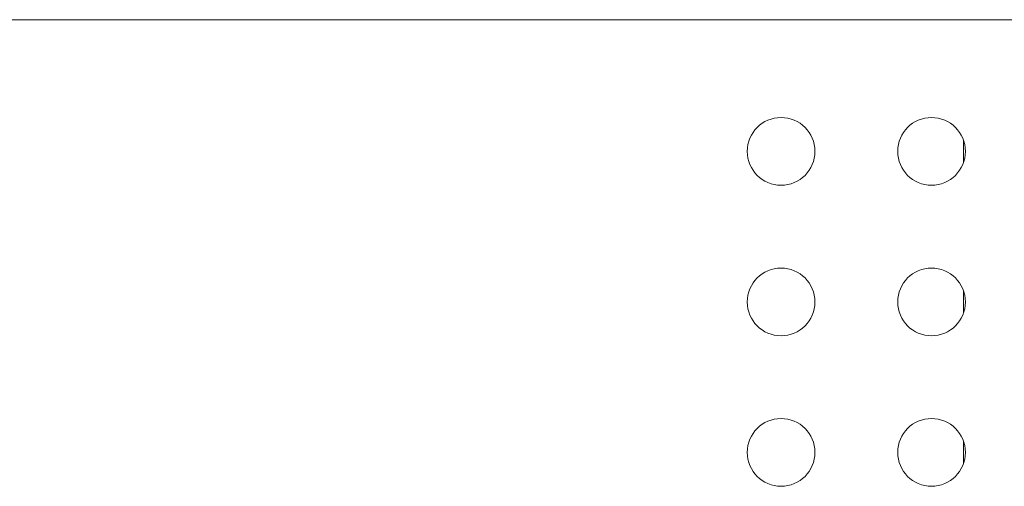
# Model space of a CAD drawing. Units: millimetres. Extents: x -39 to 249, y 47 to 283.
# Drawn here: x 80 to 82, y 195 to 196 of the extents above; entities that cross this region are included whole.
import ezdxf

# ---------------------------------------------------------------- set-up
doc = ezdxf.new("R2010")
doc.units = ezdxf.units.MM
doc.header["$MEASUREMENT"] = 0
doc.layers.add('レイヤー 2', color=7, linetype='Continuous', lineweight=0)

msp = doc.modelspace()

# ---------------------------------------------------------------- linework, layer by layer
at = {"layer": 'レイヤー 2', "color": 7, "lineweight": 9}
for points in [[(104.2315, 196.2726), (104.2315, 196.2726), (17.659, 196.2726), (17.659, 196.2726)], [(81.6544, 196.0307), (81.6544, 196.0307), (81.6544, 196.0683), (81.6544, 196.0683)], [(81.6544, 195.7757), (81.6544, 195.7757), (81.6544, 195.8134), (81.6544, 195.8134)], [(81.6544, 195.5206), (81.6544, 195.5206), (81.6544, 195.5584), (81.6544, 195.5584)]]:
    msp.add_open_spline(points, degree=3, dxfattribs=at)
for points in [[(81.4026, 196.0495), (81.4026, 196.0812), (81.3769, 196.1068), (81.3452, 196.1068), (81.3135, 196.1068), (81.2879, 196.0812), (81.2879, 196.0495)], [(81.6576, 196.0495), (81.6576, 196.0812), (81.6319, 196.1068), (81.6002, 196.1068), (81.5685, 196.1068), (81.5429, 196.0812), (81.5429, 196.0495)], [(81.2879, 196.0495), (81.2879, 196.0178), (81.3135, 195.9921), (81.3452, 195.9921), (81.3769, 195.9921), (81.4026, 196.0178), (81.4026, 196.0495)], [(81.5429, 196.0495), (81.5429, 196.0178), (81.5685, 195.9921), (81.6002, 195.9921), (81.6319, 195.9921), (81.6576, 196.0178), (81.6576, 196.0495)], [(81.4026, 195.7945), (81.4026, 195.8262), (81.3769, 195.8518), (81.3452, 195.8518), (81.3135, 195.8518), (81.2879, 195.8262), (81.2879, 195.7945)], [(81.6576, 195.7945), (81.6576, 195.8262), (81.6319, 195.8518), (81.6002, 195.8518), (81.5685, 195.8518), (81.5429, 195.8262), (81.5429, 195.7945)], [(81.2879, 195.7945), (81.2879, 195.7628), (81.3135, 195.7371), (81.3452, 195.7371), (81.3769, 195.7371), (81.4026, 195.7628), (81.4026, 195.7945)], [(81.5429, 195.7945), (81.5429, 195.7628), (81.5685, 195.7371), (81.6002, 195.7371), (81.6319, 195.7371), (81.6576, 195.7628), (81.6576, 195.7945)], [(81.4026, 195.5395), (81.4026, 195.5712), (81.3769, 195.5969), (81.3452, 195.5969), (81.3135, 195.5969), (81.2879, 195.5712), (81.2879, 195.5395)], [(81.6576, 195.5395), (81.6576, 195.5712), (81.6319, 195.5969), (81.6002, 195.5969), (81.5685, 195.5969), (81.5429, 195.5712), (81.5429, 195.5395)], [(81.2879, 195.5395), (81.2879, 195.5078), (81.3135, 195.4821), (81.3452, 195.4821), (81.3769, 195.4821), (81.4026, 195.5078), (81.4026, 195.5395)], [(81.5429, 195.5395), (81.5429, 195.5078), (81.5685, 195.4821), (81.6002, 195.4821), (81.6319, 195.4821), (81.6576, 195.5078), (81.6576, 195.5395)]]:
    msp.add_open_spline(points, degree=3, knots=[0, 0, 0, 0, 1, 1, 1, 2, 2, 2, 2], dxfattribs=at)

doc.saveas('drawing.dxf')
